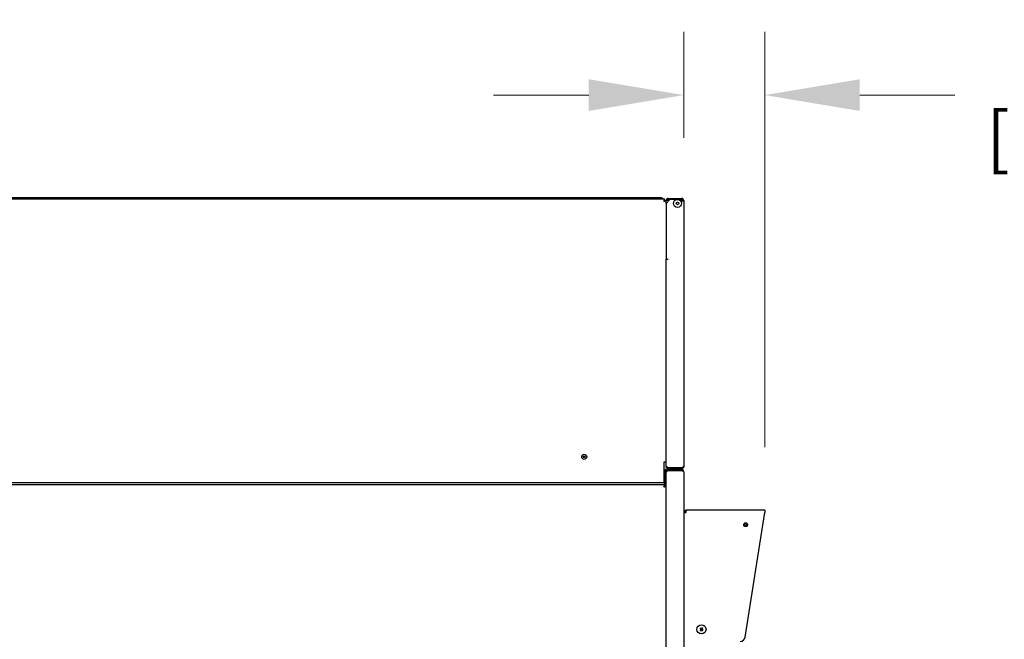
# Model space of a CAD drawing. Units: inches. Extents: x -1 to 261, y 0 to 495.
# Drawn here: x 74 to 122, y 352 to 383 of the extents above; entities that cross this region are included whole.
import ezdxf

# ---------------------------------------------------------------- set-up
doc = ezdxf.new("R2010")
doc.units = ezdxf.units.IN
doc.header["$LTSCALE"] = 25
doc.header["$MEASUREMENT"] = 0
doc.layers.add('Dimensions(Dexter)', color=7, linetype='Continuous', lineweight=20)
doc.layers.add('Visible Edges(Dexter)', color=7, linetype='Continuous', lineweight=25)
doc.styles.add('DIMTXT', font='ARIALN.TTF', dxfattribs={"width": 0.75})
doc.dimstyles.new('FRAC', dxfattribs={"dimscale": 25, "dimtxt": 0.1, "dimasz": 0.188, "dimexe": 0.125, "dimexo": 0.125, "dimgap": 0.094, "dimtad": 0, "dimtih": 1, "dimtoh": 1, "dimdec": 6, "dimrnd": 1e-08, "dimzin": 0, "dimdsep": 46, "dimlunit": 5, "dimtxsty": 'DIMTXT', "dimcen": 0.09, "dimclrd": 1, "dimclre": 1, "dimclrt": 1, "dimadec": 0, "dimazin": 3, "dimtfac": 0.9375, "dimtdec": 6, "dimtofl": 0, "dimtmove": 0, "dimatfit": 3, "dimfxl": 1, "dimfrac": 2, "dimtolj": 1, "dimtzin": 12, "dimlwd": 0, "dimlwe": 0, "dimarcsym": 0})

# ---------------------------------------------------------------- blocks, each defined once
blk = doc.blocks.new('*D52')
at = {"layer": 'Defpoints', "color": 0, "linetype": 'Continuous', "transparency": 16777216}
for p in [(110.492, 378.985), (106.492, 373.753), (110.492, 358.458)]:
    blk.add_point(p, dxfattribs=at)
at = {"layer": 'Dimensions(Dexter)', "color": 7, "linetype": 'Continuous', "lineweight": 0, "transparency": 16777216}
for p, q in [((106.492, 376.878), (106.492, 382.11)), ((110.492, 361.583), (110.492, 382.11)), ((101.792, 378.985), (97.092, 378.985)), ((115.192, 378.985), (119.892, 378.985))]:
    blk.add_line(p, q, dxfattribs=at)
at = {"layer": 'Dimensions(Dexter)', "color": 7, "linetype": 'Continuous', "transparency": 16777216}
for points in [[(101.792, 379.768), (101.792, 378.201), (106.492, 378.985)], [(115.192, 379.768), (115.192, 378.201), (110.492, 378.985)]]:
    blk.add_solid(points, dxfattribs=at)
at = {"layer": 'Dimensions(Dexter)', "color": 7, "linetype": 'Continuous', "lineweight": 40, "transparency": 16777216, "insert": (125.448, 378.985), "char_height": 2.5, "attachment_point": 5, "style": 'DIMTXT'}
blk.add_mtext('\\A1;4 [102]', dxfattribs=at)

msp = doc.modelspace()

# ---------------------------------------------------------------- linework, layer by layer
at = {"layer": 'Visible Edges(Dexter)'}
for p, q in [((105.3778, 373.8988), (58.731, 373.8988)), ((105.3778, 373.8472), (105.3778, 373.8988)), ((58.4919, 373.8472), (105.5353, 373.8472)), ((105.5353, 373.7994), (105.5353, 373.8472)), ((105.6169, 373.7656), (105.5691, 373.7656)), ((105.6169, 373.6325), (105.8044, 373.82)), ((105.6169, 373.7656), (105.6169, 373.7847)), ((105.6169, 373.7847), (105.7545, 373.7847)), ((105.6169, 373.6325), (105.6169, 373.7656)), ((105.6169, 373.6325), (105.6169, 370.8784)), ((105.7272, 373.8784), (105.8044, 373.8784)), ((105.8044, 373.8306), (105.7272, 373.8306)), ((105.7545, 373.7847), (105.769, 373.7847)), ((105.8044, 373.8784), (105.8669, 373.8784)), ((105.8044, 373.8784), (105.8044, 373.8306)), ((105.8669, 373.8306), (105.8044, 373.8306)), ((106.1335, 373.82), (105.8044, 373.82)), ((105.8669, 373.8784), (106.3816, 373.8784)), ((106.3816, 373.8306), (105.8669, 373.8306)), ((106.3191, 373.82), (106.2252, 373.82)), ((106.3816, 373.7534), (106.3816, 373.7575)), ((106.3816, 373.7534), (106.4919, 373.7534)), ((106.4441, 373.7534), (106.4441, 373.7681)), ((106.4919, 373.7681), (106.4919, 373.7534)), ((106.4919, 373.7534), (106.4919, 360.6137)), ((105.6169, 370.8784), (105.7272, 370.8784)), ((105.6169, 360.6475), (105.6169, 370.8784)), ((101.6168, 361.0825), (101.5213, 361.0825)), ((105.6169, 360.8325), (105.5066, 360.8325)), ((105.5066, 360.8325), (105.5066, 359.8325)), ((105.5353, 360.4722), (105.5066, 360.4722)), ((105.5353, 360.4722), (105.5353, 359.8325)), ((105.6169, 360.4722), (105.5691, 360.4722)), ((105.5691, 360.4722), (105.5691, 359.8325)), ((105.6169, 360.6137), (105.6169, 360.6475)), ((105.6169, 360.6137), (105.6374, 360.6137)), ((105.6169, 360.3282), (105.6169, 360.4722)), ((105.6169, 360.362), (105.6374, 360.362)), ((105.6169, 307.6841), (105.6169, 360.3282)), ((106.3816, 360.5618), (105.7272, 360.5618)), ((106.3816, 360.5512), (105.7272, 360.5512)), ((105.7272, 360.5512), (105.7272, 360.5034)), ((106.3816, 360.5034), (105.7272, 360.5034)), ((105.7272, 360.4723), (105.7272, 360.4245)), ((106.3816, 360.4723), (105.7272, 360.4723)), ((105.7272, 360.4245), (106.3816, 360.4245)), ((106.3816, 360.4139), (105.7272, 360.4139)), ((106.3816, 360.5034), (106.3816, 360.5512)), ((106.3816, 360.4723), (106.3816, 360.4245)), ((106.4919, 360.362), (106.4919, 307.6503)), ((58.4919, 359.8325), (105.5066, 359.8325)), ((105.5691, 359.8325), (105.6169, 359.8325)), ((105.5353, 359.7222), (58.5066, 359.7222)), ((105.5353, 359.6744), (105.5353, 359.7222)), ((105.6169, 359.6406), (105.5691, 359.6406)), ((105.6169, 308.1016), (105.6169, 359.6406)), ((106.4919, 358.3473), (106.6022, 358.3473)), ((110.4919, 358.4576), (106.6022, 358.4576)), ((106.6022, 358.3473), (106.6022, 358.4576)), ((109.525, 352.1819), (110.4919, 358.3473)), ((110.4919, 358.4576), (110.4919, 358.3473))]:
    msp.add_line(p, q, dxfattribs=at)
for centre, radius in [((106.1794, 373.6284), 0.197), ((106.1794, 373.6284), 0.0625), ((101.5691, 361.0972), 0.125), ((101.5691, 361.0972), 0.05), ((109.5527, 357.7404), 0.0945), ((109.5386, 357.7464), 0.05), ((107.3676, 352.5672), 0.224)]:
    msp.add_circle(centre, radius, dxfattribs=at)
for centre, radius, start, end in [((105.3778, 373.7847), 0.1141, 33.21383, 90), ((105.7272, 373.7681), 0.1103, 90, 171.37045), ((105.7272, 373.7681), 0.0625, 90, 164.64493), ((106.3191, 373.7575), 0.0625, 0, 90), ((106.3816, 373.7681), 0.1103, 0, 90), ((106.3816, 373.7681), 0.0625, 0, 90), ((106.6022, 358.3473), 0.1103, 90, 180), ((106.6022, 358.3473), 0.0625, 90, 180), ((107.3676, 352.5672), 0.0539, 137.28432, 165.39767), ((107.3676, 352.5672), 0.0539, 227.28432, 255.39767), ((107.3676, 352.5672), 0.0539, 47.28432, 75.39767), ((107.3676, 352.5672), 0.0539, 317.28432, 345.39767), ((109.278, 352.2206), 0.25, 270, 351.08737)]:
    msp.add_arc(centre, radius, start, end, dxfattribs=at)
for centre, major_axis, start_param, end_param in [((107.3631, 352.558), (0.2544, -0.1236), 4.3943489, 4.5563039), ((107.3729, 352.576), (-0.2414, 0.1474), 4.8684741, 5.030429), ((107.3589, 352.5726), (-0.1474, -0.2414), 4.8684741, 5.030429), ((107.3768, 352.5628), (0.1236, 0.2544), 4.3943489, 4.5563039), ((107.3584, 352.5717), (-0.1236, -0.2544), 4.3943489, 4.5563039), ((107.3763, 352.5619), (0.1474, 0.2414), 4.8684741, 5.030429), ((107.3623, 352.5585), (0.2414, -0.1474), 4.8684741, 5.030429), ((107.3721, 352.5764), (-0.2544, 0.1236), 4.3943489, 4.5563039)]:
    msp.add_ellipse(centre, major_axis=major_axis, ratio=0.0017453, start_param=start_param, end_param=end_param, dxfattribs=at)
for points, knots in [([(105.5353, 373.8472), (105.5289, 373.8472), (105.5225, 373.8255), (105.5162, 373.7923), (105.513, 373.7756), (105.5098, 373.7562), (105.5066, 373.7369)], [-1, -1, -1, -1, -0.335352, -0.335352, -0.335352, 0, 0, 0, 0]), ([(105.5066, 373.7369), (105.5139, 373.7619), (105.5212, 373.7862), (105.5285, 373.7952), (105.5308, 373.7979), (105.533, 373.7994), (105.5353, 373.7994)], [0, 0, 0, 0, 0.7660649, 0.7660649, 0.7660649, 1, 1, 1, 1]), ([(105.5066, 373.7369), (105.5316, 373.7442), (105.5559, 373.7515), (105.5649, 373.7589), (105.5676, 373.7611), (105.5691, 373.7633), (105.5691, 373.7656)], [0, 0, 0, 0, 0.7660649, 0.7660649, 0.7660649, 1, 1, 1, 1]), ([(105.5992, 373.7551), (105.5899, 373.7522), (105.577, 373.7494), (105.562, 373.7465), (105.5453, 373.7433), (105.5259, 373.7401), (105.5066, 373.7369)], [-0.63534667, -0.63534667, -0.63534667, -0.63534667, -0.33535198, -0.33535198, -0.33535198, 0, 0, 0, 0]), ([(105.7272, 360.5618), (105.6888, 360.5808), (105.6511, 360.5998), (105.6318, 360.6188), (105.6221, 360.6284), (105.6169, 360.6379), (105.6169, 360.6475)], [0, 0, 0, 0, 1.0440267, 1.0440267, 1.0440267, 1.5707963, 1.5707963, 1.5707963, 1.5707963]), ([(105.7272, 360.5034), (105.6888, 360.5034), (105.6511, 360.5251), (105.6318, 360.5583), (105.6221, 360.575), (105.6169, 360.5944), (105.6169, 360.6137)], [0, 0, 0, 0, 1.0440267, 1.0440267, 1.0440267, 1.5707963, 1.5707963, 1.5707963, 1.5707963]), ([(105.7272, 360.4723), (105.6888, 360.4723), (105.6511, 360.4506), (105.6318, 360.4174), (105.6221, 360.4007), (105.6169, 360.3813), (105.6169, 360.362)], [0, 0, 0, 0, 1.0440267, 1.0440267, 1.0440267, 1.5707963, 1.5707963, 1.5707963, 1.5707963]), ([(105.7272, 360.4139), (105.6888, 360.3949), (105.6511, 360.3759), (105.6318, 360.3569), (105.6221, 360.3473), (105.6169, 360.3377), (105.6169, 360.3282)], [0, 0, 0, 0, 1.0440267, 1.0440267, 1.0440267, 1.5707963, 1.5707963, 1.5707963, 1.5707963]), ([(105.7272, 360.5512), (105.7021, 360.5512), (105.6778, 360.5679), (105.6688, 360.5913), (105.6687, 360.5917), (105.6685, 360.5921), (105.6684, 360.5925)], [0, 0, 0, 0, 1.203332, 1.203332, 1.203332, 1.2242221, 1.2242221, 1.2242221, 1.2242221]), ([(105.6686, 360.3831), (105.6748, 360.3997), (105.688, 360.4139), (105.7047, 360.4203), (105.7118, 360.423), (105.7195, 360.4245), (105.7272, 360.4245)], [0.3465743, 0.3465743, 0.3465743, 0.3465743, 1.203332, 1.203332, 1.203332, 1.5707963, 1.5707963, 1.5707963, 1.5707963]), ([(106.4919, 360.6137), (106.4919, 360.5753), (106.4702, 360.5377), (106.437, 360.5184), (106.4203, 360.5086), (106.4009, 360.5034), (106.3816, 360.5034)], [0, 0, 0, 0, 1.0440267, 1.0440267, 1.0440267, 1.5707963, 1.5707963, 1.5707963, 1.5707963]), ([(106.4919, 360.6137), (106.4919, 360.6022), (106.4702, 360.5907), (106.437, 360.5792), (106.4203, 360.5734), (106.4009, 360.5676), (106.3816, 360.5618)], [0, 0, 0, 0, 1.0440267, 1.0440267, 1.0440267, 1.5707963, 1.5707963, 1.5707963, 1.5707963]), ([(106.4324, 360.5779), (106.4253, 360.5679), (106.4155, 360.5598), (106.404, 360.5554), (106.3969, 360.5526), (106.3892, 360.5512), (106.3816, 360.5512)], [0.61339346, 0.61339346, 0.61339346, 0.61339346, 1.203332, 1.203332, 1.203332, 1.57079633, 1.57079633, 1.57079633, 1.57079633]), ([(106.4919, 360.362), (106.4919, 360.4004), (106.4702, 360.438), (106.437, 360.4573), (106.4203, 360.4671), (106.4009, 360.4723), (106.3816, 360.4723)], [0, 0, 0, 0, 1.0440267, 1.0440267, 1.0440267, 1.5707963, 1.5707963, 1.5707963, 1.5707963]), ([(106.4919, 360.362), (106.4919, 360.3735), (106.4702, 360.385), (106.437, 360.3965), (106.4203, 360.4023), (106.4009, 360.4081), (106.3816, 360.4139)], [0, 0, 0, 0, 1.0440267, 1.0440267, 1.0440267, 1.5707963, 1.5707963, 1.5707963, 1.5707963]), ([(105.5247, 359.7728), (105.5426, 359.7786), (105.5581, 359.7924), (105.5649, 359.81), (105.5676, 359.8172), (105.5691, 359.8248), (105.5691, 359.8325)], [0.18847785, 0.18847785, 0.18847785, 0.18847785, 0.76606494, 0.76606494, 0.76606494, 1, 1, 1, 1]), ([(105.5992, 359.7727), (105.5899, 359.7581), (105.577, 359.7458), (105.562, 359.7371), (105.5453, 359.7274), (105.5259, 359.7222), (105.5066, 359.7222)], [-0.63534667, -0.63534667, -0.63534667, -0.63534667, -0.33535198, -0.33535198, -0.33535198, 0, 0, 0, 0]), ([(105.5248, 359.7727), (105.5219, 359.7581), (105.519, 359.7458), (105.5162, 359.7371), (105.513, 359.7274), (105.5098, 359.7222), (105.5066, 359.7222)], [-0.63534667, -0.63534667, -0.63534667, -0.63534667, -0.33535198, -0.33535198, -0.33535198, 0, 0, 0, 0]), ([(105.5353, 359.7222), (105.5289, 359.7222), (105.5225, 359.7005), (105.5162, 359.6673), (105.513, 359.6506), (105.5098, 359.6312), (105.5066, 359.6119)], [-1, -1, -1, -1, -0.335352, -0.335352, -0.335352, 0, 0, 0, 0]), ([(105.5066, 359.6119), (105.5139, 359.6369), (105.5212, 359.6612), (105.5285, 359.6702), (105.5308, 359.6729), (105.533, 359.6744), (105.5353, 359.6744)], [0, 0, 0, 0, 0.7660649, 0.7660649, 0.7660649, 1, 1, 1, 1]), ([(105.5066, 359.6119), (105.5316, 359.6192), (105.5559, 359.6265), (105.5649, 359.6339), (105.5676, 359.6361), (105.5691, 359.6383), (105.5691, 359.6406)], [0, 0, 0, 0, 0.7660649, 0.7660649, 0.7660649, 1, 1, 1, 1]), ([(105.5992, 359.6301), (105.5899, 359.6272), (105.577, 359.6244), (105.562, 359.6215), (105.5453, 359.6183), (105.5259, 359.6151), (105.5066, 359.6119)], [-0.63534667, -0.63534667, -0.63534667, -0.63534667, -0.33535198, -0.33535198, -0.33535198, 0, 0, 0, 0]), ([(107.29, 352.5931), (107.2897, 352.5932), (107.2893, 352.5934), (107.2885, 352.5938), (107.2878, 352.5941), (107.2866, 352.5947), (107.2858, 352.5951), (107.2846, 352.5957), (107.2839, 352.596), (107.2834, 352.5963)], [0.051992118, 0.051992118, 0.051992118, 0.051992118, 0.056590584, 0.056590584, 0.062270499, 0.062270499, 0.067970962, 0.067970962, 0.072573488, 0.072573488, 0.072573488, 0.072573488]), ([(107.2977, 352.6224), (107.2982, 352.6221), (107.2988, 352.6218), (107.3, 352.6211), (107.3007, 352.6206), (107.3019, 352.6199), (107.3025, 352.6195), (107.3033, 352.619), (107.3037, 352.6188), (107.3039, 352.6186)], [0.018049793, 0.018049793, 0.018049793, 0.018049793, 0.022652319, 0.022652319, 0.028352782, 0.028352782, 0.034032697, 0.034032697, 0.038631164, 0.038631164, 0.038631164, 0.038631164]), ([(107.3124, 352.4973), (107.3127, 352.4978), (107.3131, 352.4984), (107.3138, 352.4996), (107.3142, 352.5003), (107.315, 352.5015), (107.3154, 352.5021), (107.3159, 352.503), (107.3161, 352.5033), (107.3162, 352.5036)], [0.018049793, 0.018049793, 0.018049793, 0.018049793, 0.022652319, 0.022652319, 0.028352782, 0.028352782, 0.034032697, 0.034032697, 0.038631164, 0.038631164, 0.038631164, 0.038631164]), ([(107.3234, 352.5769), (107.3264, 352.5755), (107.3292, 352.5735), (107.333, 352.5696), (107.3346, 352.5677), (107.3371, 352.5634), (107.3381, 352.5611), (107.3395, 352.5565), (107.3399, 352.554), (107.3401, 352.549), (107.3398, 352.5465), (107.3387, 352.5413), (107.3374, 352.538), (107.3357, 352.5352)], [0.33503299, 0.33503299, 0.33503299, 0.33503299, 0.36130127, 0.36130127, 0.3795065, 0.3795065, 0.39771173, 0.39771173, 0.41591696, 0.41591696, 0.43412218, 0.43412218, 0.46039046, 0.46039046, 0.46039046, 0.46039046]), ([(107.3234, 352.5768), (107.3267, 352.5752), (107.3299, 352.5729), (107.335, 352.567), (107.337, 352.5636), (107.3394, 352.5566), (107.34, 352.5526), (107.3396, 352.5449), (107.3385, 352.541), (107.3365, 352.5369), (107.3361, 352.5361), (107.3356, 352.5353)], [0, 0, 0, 0, 0.02813738, 0.02813738, 0.05627476, 0.05627476, 0.08434623, 0.08434623, 0.1124177, 0.1124177, 0.11950442, 0.11950442, 0.11950442, 0.11950442]), ([(107.3773, 352.6114), (107.3759, 352.6084), (107.3738, 352.6056), (107.37, 352.6018), (107.3681, 352.6003), (107.3638, 352.5977), (107.3615, 352.5967), (107.3569, 352.5954), (107.3543, 352.5949), (107.3493, 352.5948), (107.3469, 352.595), (107.3416, 352.5962), (107.3384, 352.5974), (107.3356, 352.5992)], [0.33503299, 0.33503299, 0.33503299, 0.33503299, 0.36130127, 0.36130127, 0.3795065, 0.3795065, 0.39771173, 0.39771173, 0.41591696, 0.41591696, 0.43412218, 0.43412218, 0.46039046, 0.46039046, 0.46039046, 0.46039046]), ([(107.3772, 352.6115), (107.3756, 352.6082), (107.3732, 352.605), (107.3674, 352.5998), (107.3639, 352.5978), (107.357, 352.5954), (107.353, 352.5948), (107.3452, 352.5953), (107.3414, 352.5963), (107.3373, 352.5983), (107.3365, 352.5988), (107.3357, 352.5993)], [0, 0, 0, 0, 0.02813738, 0.02813738, 0.05627476, 0.05627476, 0.08434623, 0.08434623, 0.1124177, 0.1124177, 0.11950442, 0.11950442, 0.11950442, 0.11950442]), ([(107.3418, 352.4896), (107.3416, 352.4893), (107.3415, 352.489), (107.341, 352.4881), (107.3407, 352.4874), (107.3401, 352.4862), (107.3397, 352.4854), (107.3391, 352.4842), (107.3388, 352.4836), (107.3386, 352.483)], [0.051992118, 0.051992118, 0.051992118, 0.051992118, 0.056590584, 0.056590584, 0.062270499, 0.062270499, 0.067970962, 0.067970962, 0.072573488, 0.072573488, 0.072573488, 0.072573488]), ([(107.3579, 352.5231), (107.3593, 352.526), (107.3614, 352.5288), (107.3652, 352.5326), (107.3671, 352.5342), (107.3714, 352.5367), (107.3738, 352.5378), (107.3783, 352.5391), (107.3809, 352.5395), (107.3859, 352.5397), (107.3883, 352.5394), (107.3936, 352.5383), (107.3968, 352.537), (107.3996, 352.5353)], [0.33503299, 0.33503299, 0.33503299, 0.33503299, 0.36130127, 0.36130127, 0.3795065, 0.3795065, 0.39771173, 0.39771173, 0.41591696, 0.41591696, 0.43412218, 0.43412218, 0.46039046, 0.46039046, 0.46039046, 0.46039046]), ([(107.358, 352.523), (107.3596, 352.5263), (107.362, 352.5295), (107.3678, 352.5347), (107.3713, 352.5367), (107.3783, 352.5391), (107.3822, 352.5397), (107.39, 352.5392), (107.3938, 352.5381), (107.3979, 352.5361), (107.3987, 352.5357), (107.3996, 352.5352)], [0, 0, 0, 0, 0.02813738, 0.02813738, 0.05627476, 0.05627476, 0.08434623, 0.08434623, 0.1124177, 0.1124177, 0.11950442, 0.11950442, 0.11950442, 0.11950442]), ([(107.3935, 352.6449), (107.3936, 352.6451), (107.3938, 352.6455), (107.3942, 352.6464), (107.3945, 352.647), (107.3951, 352.6483), (107.3955, 352.6491), (107.3961, 352.6503), (107.3964, 352.6509), (107.3966, 352.6514)], [0.051992118, 0.051992118, 0.051992118, 0.051992118, 0.056590584, 0.056590584, 0.062270499, 0.062270499, 0.067970962, 0.067970962, 0.072573488, 0.072573488, 0.072573488, 0.072573488]), ([(107.4118, 352.5576), (107.4085, 352.5592), (107.4053, 352.5616), (107.4002, 352.5674), (107.3982, 352.5709), (107.3958, 352.5779), (107.3952, 352.5818), (107.3957, 352.5896), (107.3967, 352.5934), (107.3987, 352.5976), (107.3992, 352.5984), (107.3996, 352.5992)], [0, 0, 0, 0, 0.02813738, 0.02813738, 0.05627476, 0.05627476, 0.08434623, 0.08434623, 0.1124177, 0.1124177, 0.11950442, 0.11950442, 0.11950442, 0.11950442]), ([(107.4118, 352.5575), (107.4088, 352.559), (107.406, 352.561), (107.4022, 352.5648), (107.4007, 352.5667), (107.3981, 352.571), (107.3971, 352.5734), (107.3957, 352.578), (107.3953, 352.5805), (107.3952, 352.5855), (107.3954, 352.5879), (107.3966, 352.5932), (107.3978, 352.5964), (107.3995, 352.5992)], [0.33503299, 0.33503299, 0.33503299, 0.33503299, 0.36130127, 0.36130127, 0.3795065, 0.3795065, 0.39771173, 0.39771173, 0.41591696, 0.41591696, 0.43412218, 0.43412218, 0.46039046, 0.46039046, 0.46039046, 0.46039046]), ([(107.4228, 352.6371), (107.4225, 352.6366), (107.4221, 352.636), (107.4214, 352.6349), (107.421, 352.6341), (107.4202, 352.633), (107.4199, 352.6323), (107.4194, 352.6315), (107.4191, 352.6312), (107.419, 352.6309)], [0.018049793, 0.018049793, 0.018049793, 0.018049793, 0.022652319, 0.022652319, 0.028352782, 0.028352782, 0.034032697, 0.034032697, 0.038631164, 0.038631164, 0.038631164, 0.038631164]), ([(107.4375, 352.512), (107.437, 352.5123), (107.4364, 352.5127), (107.4353, 352.5134), (107.4345, 352.5139), (107.4333, 352.5146), (107.4327, 352.515), (107.4319, 352.5155), (107.4315, 352.5157), (107.4313, 352.5158)], [0.018049793, 0.018049793, 0.018049793, 0.018049793, 0.022652319, 0.022652319, 0.028352782, 0.028352782, 0.034032697, 0.034032697, 0.038631164, 0.038631164, 0.038631164, 0.038631164]), ([(107.4452, 352.5414), (107.4455, 352.5413), (107.4459, 352.5411), (107.4467, 352.5407), (107.4474, 352.5403), (107.4486, 352.5397), (107.4494, 352.5394), (107.4507, 352.5388), (107.4513, 352.5385), (107.4518, 352.5382)], [0.051992118, 0.051992118, 0.051992118, 0.051992118, 0.056590584, 0.056590584, 0.062270499, 0.062270499, 0.067970962, 0.067970962, 0.072573488, 0.072573488, 0.072573488, 0.072573488])]:
    msp.add_open_spline(points, degree=3, knots=knots, dxfattribs=at)
for points in [[(105.6169, 373.7656), (105.6169, 373.7621), (105.6107, 373.7586), (105.5992, 373.7551)], [(106.3816, 360.4245), (106.4015, 360.4245), (106.4209, 360.4139), (106.4326, 360.3978)], [(105.5353, 359.8325), (105.5318, 359.8114), (105.5283, 359.7904), (105.5248, 359.7727)], [(105.6169, 359.8325), (105.6169, 359.8114), (105.6107, 359.7904), (105.5992, 359.7727)], [(105.6169, 359.6406), (105.6169, 359.6371), (105.6107, 359.6336), (105.5992, 359.6301)]]:
    msp.add_open_spline(points, degree=3, dxfattribs=at)
for points, weights in [([(107.29, 352.5931), (107.3053, 352.5857), (107.3154, 352.5808)], [1.00294295266, 1.02386464782, 1]), ([(107.328, 352.6038), (107.3184, 352.6097), (107.3039, 352.6186)], [1, 1.02386464782, 1.00294295266]), ([(107.3154, 352.5808), (107.3198, 352.5787), (107.3234, 352.5769)], [1, 1.07983586314, 1.15657851826]), ([(107.331, 352.5276), (107.3251, 352.518), (107.3162, 352.5036)], [1, 1.02386464782, 1.00294295266]), ([(107.3356, 352.5992), (107.3321, 352.6013), (107.328, 352.6038)], [1.15657851826, 1.07983586314, 1]), ([(107.3357, 352.5352), (107.3335, 352.5317), (107.331, 352.5276)], [1.15657851826, 1.07983586314, 1]), ([(107.3418, 352.4896), (107.3491, 352.5049), (107.354, 352.515)], [1.00294295266, 1.02386464782, 1]), ([(107.354, 352.515), (107.3561, 352.5194), (107.3579, 352.5231)], [1, 1.07983586314, 1.15657851826]), ([(107.3812, 352.6194), (107.3791, 352.6151), (107.3773, 352.6114)], [1, 1.07983586314, 1.15657851826]), ([(107.3935, 352.6449), (107.3861, 352.6295), (107.3812, 352.6194)], [1.00294295266, 1.02386464782, 1]), ([(107.3995, 352.5992), (107.4017, 352.6027), (107.4042, 352.6069)], [1.15657851826, 1.07983586314, 1]), ([(107.3996, 352.5353), (107.4031, 352.5332), (107.4072, 352.5306)], [1.15657851826, 1.07983586314, 1]), ([(107.4042, 352.6069), (107.4101, 352.6164), (107.419, 352.6309)], [1, 1.02386464782, 1.00294295266]), ([(107.4072, 352.5306), (107.4168, 352.5248), (107.4313, 352.5158)], [1, 1.02386464782, 1.00294295266]), ([(107.4198, 352.5536), (107.4154, 352.5558), (107.4118, 352.5575)], [1, 1.07983586314, 1.15657851826]), ([(107.4452, 352.5414), (107.4299, 352.5488), (107.4198, 352.5536)], [1.00294295266, 1.02386464782, 1])]:
    msp.add_rational_spline(points, weights, degree=2, dxfattribs=at)

# ---------------------------------------------------------------- dimensions: what is measured, and where the dimension line sits
at = {"layer": 'Dimensions(Dexter)', "color": 1, "linetype": 'Continuous', "lineweight": 40, "true_color": 0xff0000}
dim = msp.add_linear_dim(base=(110.4919, 378.9845), p1=(106.4919, 373.7534), p2=(110.4919, 358.4576), dimstyle='FRAC', override={"dimdec": 3, "dimclrd": 7, "dimclre": 7, "dimclrt": 7, "dimatfit": 1}, dxfattribs=at)
dim.commit()
dim.dimension.update_dxf_attribs({"geometry": '*D52', "text_midpoint": (125.4476, 378.9845)})

doc.saveas('drawing.dxf')
